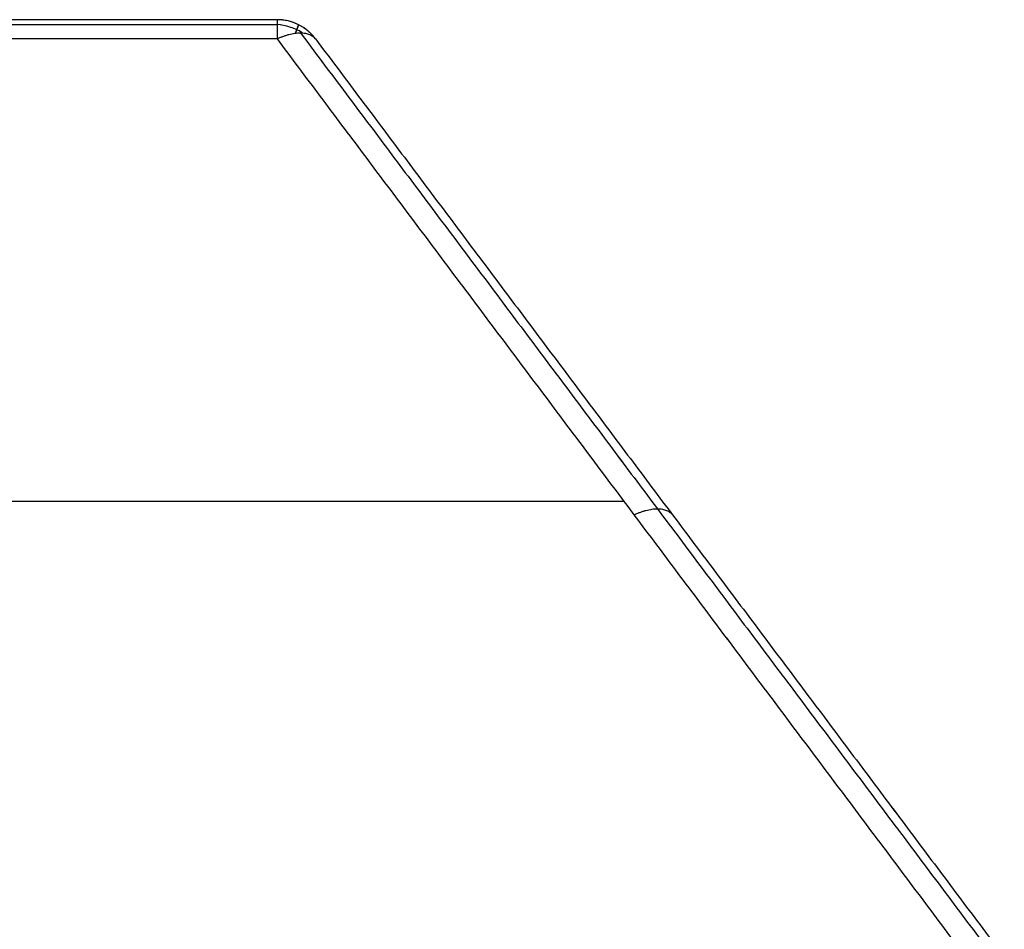
# Model space of a CAD drawing. Units: millimetres. Extents: x -256 to 246, y -1 to 1.
# Drawn here: x 184 to 185, y 0 to 1 of the extents above; entities that cross this region are included whole.
import ezdxf

# ---------------------------------------------------------------- set-up
doc = ezdxf.new("R2010")
doc.units = ezdxf.units.MM
doc.header["$LTSCALE"] = 20
doc.header["$MEASUREMENT"] = 0
doc.layers.add('quadrato 500x500$cornice', color=5, linetype='Continuous', true_color=0x0000ff)

msp = doc.modelspace()

# ---------------------------------------------------------------- linework, layer by layer
at = {"layer": 'quadrato 500x500$cornice'}
msp.add_line((184.54152, 0.81945, 157.46367), (183.30152, 0.81945, 157.46367), dxfattribs=at)
for centre in [(184.54152, 0.77945, 133.08367), (184.54152, 0.77945, 181.84367)]:
    msp.add_arc(centre, 0.04, 36.8699, 90, dxfattribs=at)
at = {"layer": 'quadrato 500x500$cornice', "extrusion": (0.161568, 0.436112, 0.88527)}
msp.add_arc((-172.77693, 4.49284, 147.97091), 0.04, 256.58469, 288.1294, dxfattribs=at)
at = {"layer": 'quadrato 500x500$cornice', "extrusion": (-0.161568, -0.436112, 0.88527)}
msp.add_arc((172.77693, 141.973, 130.82469), 0.04, 76.58469, 108.1294, dxfattribs=at)
at = {"layer": 'quadrato 500x500$cornice', "extrusion": (0.937717, -0.3474, 0)}
for centre, start, end in [((64.84067, 133.08367, 172.78127), 324.4478, 360), ((64.84067, 181.84367, 172.78127), 0, 35.5522)]:
    msp.add_arc(centre, 0.03976, start, end, dxfattribs=at)
at = {"layer": 'quadrato 500x500$cornice'}
for points in [[(184.54152, 0.81945, 133.08367), (172.35152, 0.81945, 133.08367), (160.16152, 0.81945, 133.08367)], [(184.54152, 0.81945, 181.84367), (172.35152, 0.81945, 181.84367), (160.16152, 0.81945, 181.84367)], [(184.54152, 0.81945, 157.46367), (184.54152, 0.81945, 145.27367), (184.54152, 0.81945, 133.08367)], [(184.54152, 0.81945, 181.84367), (184.54152, 0.81945, 169.65367), (184.54152, 0.81945, 157.46367)], [(184.54152, 0.81522, 133.06578), (172.35152, 0.81522, 133.06578), (160.16152, 0.81522, 133.06578)], [(184.54152, 0.81522, 181.86156), (172.35152, 0.81522, 181.86156), (160.16152, 0.81522, 181.86156)], [(184.55941, 0.81522, 133.08367), (184.55941, 0.81522, 145.27367), (184.55941, 0.81522, 157.46367)], [(184.55941, 0.81522, 181.84367), (184.55941, 0.81522, 169.65367), (184.55941, 0.81522, 157.46367)], [(184.54152, 0.80345, 133.05167), (172.35152, 0.80345, 133.05167), (160.16152, 0.80345, 133.05167)], [(184.54152, 0.80345, 181.87567), (172.35152, 0.80345, 181.87567), (160.16152, 0.80345, 181.87567)], [(184.54152, 0.80345, 133.05167), (184.82753, 0.4221, 132.76566), (185.11353, 0.04076, 132.47965)], [(184.54152, 0.80345, 181.87567), (184.82753, 0.4221, 182.16168), (185.11353, 0.04076, 182.44768)], [(184.56092, 0.80855, 133.06427), (184.84693, 0.42721, 132.77826), (185.13294, 0.04587, 132.49225)], [(184.56092, 0.80855, 181.86307), (184.84693, 0.42721, 182.14908), (185.13294, 0.04587, 182.43508)], [(184.57352, 0.80345, 133.08367), (184.57352, 0.80345, 145.27367), (184.57352, 0.80345, 157.46367)], [(184.57352, 0.80345, 133.08367), (184.85953, 0.4221, 132.79766), (185.14553, 0.04076, 132.51165)], [(184.57352, 0.80345, 181.84367), (184.57352, 0.80345, 169.65367), (184.57352, 0.80345, 157.46367)], [(184.57352, 0.80345, 181.84367), (184.85953, 0.4221, 182.12968), (185.14553, 0.04076, 182.41568)], [(184.57352, 0.80345, 157.46367), (184.85953, 0.4221, 157.46367), (185.14553, 0.04076, 157.46367)], [(135.49352, 0.41945, 182.16367), (160.16152, 0.41945, 182.16367), (184.82952, 0.41945, 182.16367)], [(135.49352, 0.41945, 132.76367), (160.16152, 0.41945, 132.76367), (184.82952, 0.41945, 132.76367)], [(184.86152, 0.41945, 132.79567), (184.86152, 0.41945, 157.46367), (184.86152, 0.41945, 182.13167)]]:
    msp.add_open_spline(points, degree=2, dxfattribs=at)
for points, weights in [([(184.54152, 0.81945, 133.08367), (184.54152, 0.81945, 133.06367), (184.54152, 0.80345, 133.05167)], [1, 0.894427191, 1]), ([(184.54152, 0.81945, 181.84367), (184.54152, 0.81945, 181.86367), (184.54152, 0.80345, 181.87567)], [1, 0.894427191, 1]), ([(184.57352, 0.80345, 157.46367), (184.56152, 0.81945, 157.46367), (184.54152, 0.81945, 157.46367)], [1, 0.894427190999, 1]), ([(184.57352, 0.80345, 145.26767), (184.56152, 0.81945, 145.26767), (184.54152, 0.81945, 145.26767)], [1, 0.894427190999, 1]), ([(184.57352, 0.80345, 169.65967), (184.56152, 0.81945, 169.65967), (184.54152, 0.81945, 169.65967)], [1, 0.894427190999, 1]), ([(184.54152, 0.80345, 133.05167), (184.56505, 0.81474, 133.06014), (184.57352, 0.80345, 133.08367)], [1, 0.824621125124, 1]), ([(184.54152, 0.80345, 181.87567), (184.56505, 0.81474, 181.8672), (184.57352, 0.80345, 181.84367)], [1, 0.824621125124, 1]), ([(184.83799, 0.40815, 132.7552), (184.86152, 0.41945, 132.76367), (184.86999, 0.40815, 132.7872)], [1, 0.824621125123, 1]), ([(184.83799, 0.40815, 182.17214), (184.86152, 0.41945, 182.16367), (184.86999, 0.40815, 182.14014)], [1, 0.824621125123, 1])]:
    msp.add_rational_spline(points, weights, degree=2, dxfattribs=at)

doc.saveas('drawing.dxf')
